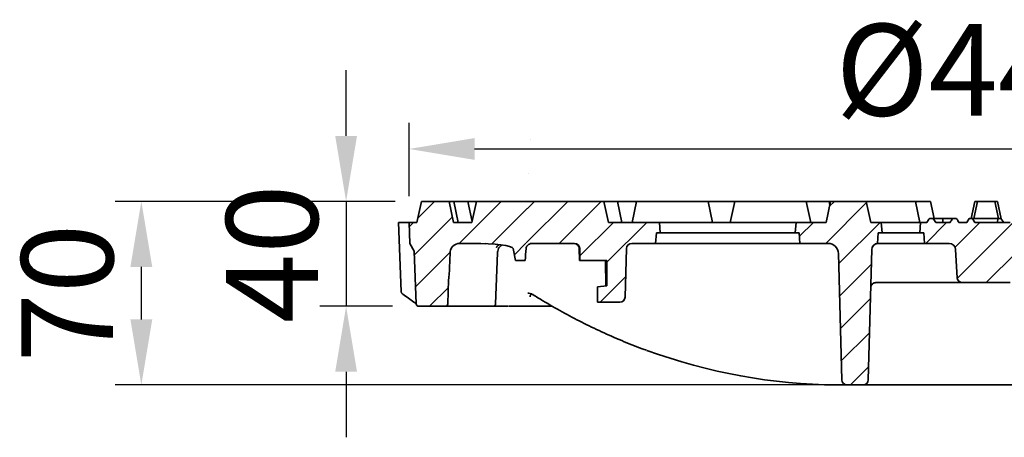
# Model space of a CAD drawing. Units: millimetres. Extents: x 197 to 1385, y 189 to 981.
# Drawn here: x 197 to 572, y 822 to 981 of the extents above; entities that cross this region are included whole.
import ezdxf

# ---------------------------------------------------------------- set-up
doc = ezdxf.new("R2010")
doc.units = ezdxf.units.MM
doc.header["$LTSCALE"] = 20
doc.styles.add('BEMSTIL', font='arial.ttf', dxfattribs={"width": 0.8})
doc.dimstyles.new('ACO wymiarowanie', dxfattribs={"dimscale": 10, "dimtxt": 3.5, "dimasz": 2.5, "dimexe": 1, "dimexo": 1, "dimgap": 1, "dimtad": 1, "dimdec": 0, "dimtxsty": 'BEMSTIL', "dimcen": 3, "dimclrd": 3, "dimclre": 3, "dimclrt": 2, "dimadec": 0, "dimazin": 0, "dimtfac": 0.875, "dimtdec": 0, "dimtmove": 0, "dimatfit": 0, "dimfxl": 0, "dimtolj": 1, "dimlwd": 25, "dimlwe": 25, "dimarcsym": 0})
pattern_1 = [(45.00000209717174, (130.8971550188602, 167.1662843547942), (-6.350000146817377, 6.349999681964976), [])]

# ---------------------------------------------------------------- blocks, each defined once
blk = doc.blocks.new('*D30')
at = {"color": 3, "lineweight": 25}
for p, q in [((339.7240614823252, 911.711649548975), (232.9943457262525, 911.7116495489748)), ((242.9943457262525, 886.7116495489748), (242.9943457262525, 866.7116495489748)), ((512.073924547024, 841.711649548975), (232.9943457262525, 841.7116495489748))]:
    blk.add_line(p, q, dxfattribs=at)
at = {"color": 3}
for points in [[(238.8276790595858, 886.7116495489748), (247.1610123929191, 886.7116495489748), (242.9943457262525, 911.7116495489748)], [(238.8276790595858, 866.7116495489748), (247.1610123929191, 866.7116495489748), (242.9943457262525, 841.7116495489748)]]:
    blk.add_solid(points, dxfattribs=at)
at = {"layer": 'Defpoints', "color": 0}
for p in [(349.7240614823252, 911.711649548975), (242.9943457262525, 841.7116495489748), (522.073924547024, 841.711649548975)]:
    blk.add_point(p, dxfattribs=at)
at = {"color": 2, "insert": (197.2542365857342, 876.7116495489745), "char_height": 35, "attachment_point": 2, "rotation": 90, "style": 'BEMSTIL'}
blk.add_mtext('\\A1;70', dxfattribs=at)
blk = doc.blocks.new('*D31')
at = {"color": 3, "lineweight": 25}
for p, q in [((321.0471124929117, 936.711649548975), (321.0471124929117, 961.711649548975)), ((339.7240614823252, 911.711649548975), (311.0471124929117, 911.711649548975)), ((321.0471124929117, 911.711649548975), (321.0471124929117, 871.711649548975)), ((338.7340508866016, 871.711649548975), (311.0471124929117, 871.711649548975)), ((321.0471124929117, 846.711649548975), (321.0471124929117, 821.711649548975))]:
    blk.add_line(p, q, dxfattribs=at)
at = {"color": 3}
for points in [[(316.880445826245, 936.711649548975), (325.2137791595783, 936.711649548975), (321.0471124929117, 911.711649548975)], [(316.880445826245, 846.711649548975), (325.2137791595784, 846.711649548975), (321.0471124929117, 871.711649548975)]]:
    blk.add_solid(points, dxfattribs=at)
at = {"layer": 'Defpoints', "color": 0}
for p in [(349.7240614823252, 911.711649548975), (321.0471124929117, 871.711649548975), (348.7340508866016, 871.711649548975)]:
    blk.add_point(p, dxfattribs=at)
at = {"color": 2, "insert": (275.3070033523935, 891.7116495489746), "char_height": 35, "attachment_point": 2, "rotation": 90, "style": 'BEMSTIL'}
blk.add_mtext('\\A1;40', dxfattribs=at)
blk = doc.blocks.new('*D32')
at = {"color": 3, "lineweight": 25}
for p, q in [((345.0236089889652, 913.7116495489745), (345.0236089889652, 941.7116495489809)), ((785.0236089889648, 913.7116495489754), (785.0236089889648, 941.7116495489809)), ((370.0236089889652, 931.7116495489809), (760.0236089889648, 931.7116495489809))]:
    blk.add_line(p, q, dxfattribs=at)
at = {"color": 3}
for points in [[(370.0236089889652, 935.8783162156475), (370.0236089889652, 927.5449828823142), (345.0236089889652, 931.7116495489809)], [(760.0236089889648, 935.8783162156475), (760.0236089889648, 927.5449828823142), (785.0236089889648, 931.7116495489809)]]:
    blk.add_solid(points, dxfattribs=at)
at = {"layer": 'Defpoints', "color": 0}
for p in [(785.0236089889648, 931.7116495489809), (345.0236089889652, 903.7116495489745), (785.0236089889648, 903.7116495489754)]:
    blk.add_point(p, dxfattribs=at)
at = {"color": 2, "insert": (565.0236089889648, 979.4094667386125), "char_height": 35, "attachment_point": 2, "style": 'BEMSTIL'}
blk.add_mtext('\\A1;%%c440', dxfattribs=at)

msp = doc.modelspace()

# ---------------------------------------------------------------- hatches: boundary and pattern name
at = {"linetype": 'Continuous', "lineweight": 18}
h = msp.add_hatch(dxfattribs=at)
h.set_pattern_fill('DIN 201 GRAUGUSS', scale=2, angle=2.8e-322, style=0, pattern_type=2)
h.set_pattern_definition(pattern_1)
edge = h.paths.add_edge_path(flags=0)
edge.add_line((427.3889684874021, 875.1592956523582), (427.880353775754, 893.7640034455898))
edge.add_ellipse((429.8969204330068, 893.7116495489745), major_axis=(-2.017257921160305, 2.721839669398339e-14), ratio=0.9914448613738105, start_angle=270.00000000000074, end_angle=358.50000000000125, ccw=False)
edge.add_line((429.8969204330068, 895.7116495489745), (439.023608988965, 895.7116495489745))
edge.add_line((439.023608988965, 895.7116495489745), (439.303316236739, 899.7116495489745))
edge.add_line((439.303316236739, 899.7116495489745), (440.803316236739, 899.7116495489745))
edge.add_line((440.803316236739, 899.7116495489745), (440.523608988965, 903.7116495489745))
edge.add_line((440.523608988965, 903.7116495489745), (421.0236089889649, 903.7116495489745))
edge.add_line((421.0236089889648, 903.7116495489745), (419.3231564956047, 911.7116495489745))
edge.add_line((419.3231564956047, 911.7116495489745), (370.7240614823251, 911.7116495489745))
edge.add_line((370.7240614823251, 911.7116495489745), (369.0236089889648, 903.7116495489745))
edge.add_line((369.0236089889648, 903.7116495489745), (362.0236089889648, 903.7116495489745))
edge.add_line((362.0236089889648, 903.7116495489745), (360.3231564956046, 911.7116495489745))
edge.add_line((360.3231564956046, 911.7116495489745), (349.7240614823249, 911.7116495489745))
edge.add_line((349.7240614823251, 911.7116495489745), (348.0236089889648, 903.7116495489745))
edge.add_line((348.0236089889648, 903.7116495489745), (345.0236089889652, 903.7116495489745))
edge.add_line((345.0236089889652, 903.7116495489745), (345.3029751448988, 895.7116495489745))
edge.add_line((345.3029751448988, 895.7116495489745), (347.0350259524678, 892.7116495489744))
edge.add_line((347.0350259524678, 892.7116495489745), (347.7346600595824, 872.6767500522726))
edge.add_arc((348.7340508866015, 872.7116495489745), 1, 181.9999999999718, 270.0000000000008)
edge.add_line((348.7340508866015, 871.7116495489745), (358.8026733369873, 871.7116495489745))
edge.add_arc((358.8026733369874, 872.7116495489745), 1, 270.0000000000008, 358.0000000000297)
edge.add_line((359.8020641640064, 872.6767500522719), (360.1206280073947, 881.7992249583158))
edge.add_spline(control_points=[(360.1206280073947, 881.7992249583158), (360.1347576711552, 882.2040392101107), (360.193904106607, 882.6074171629216), (360.2456719448743, 883.0103599016611), (360.2974045704744, 883.4130285573192), (360.3397015405593, 883.8175625068234), (360.3574874670497, 884.2231509332114)], knot_values=[0, 0, 0, 0, 0.001218763651423455, 0.001218763651423455, 0.001218763651423455, 0.002437101096385996, 0.002437101096385996, 0.002437101096385996, 0.002437101096385996], weights=[1, 1, 1, 1, 1, 1, 1], degree=3, periodic=0)
edge.add_spline(control_points=[(360.3574874670497, 884.2231509332114), (360.47421261511, 886.8872634011477), (360.5938553856053, 889.5512498435128), (360.7165993981536, 892.2150917887839), (360.721642540634, 892.3245401781314), (360.726690926617, 892.4339883259954), (360.7317445709886, 892.5434362309334)], knot_values=[0, 0, 0, 0, 0.00800000500112494, 0.00800000500112494, 0.00800000500112494, 0.008328698339279962, 0.008328698339279962, 0.008328698339279962, 0.008328698339279962], weights=[1, 1, 1, 1, 1, 1, 1], degree=3, periodic=0)
edge.add_spline(control_points=[(360.731744570989, 892.5434362309334), (360.7473711359793, 892.8818642392835), (360.8274950941812, 893.2219090562248), (360.9593333096915, 893.5339930053478), (361.0848733911035, 893.831168177423), (361.2602648777228, 894.1110517649668), (361.4702595610308, 894.3559509848947), (361.5259418644386, 894.4208885940443), (361.5842256092456, 894.4836794388611), (361.6447984802941, 894.544080923014)], knot_values=[8.44865542934803e-17, 8.44865542934803e-17, 8.44865542934803e-17, 8.44865542934803e-17, 0.001016365759617358, 0.001016365759617358, 0.001016365759617358, 0.001981371779196742, 0.001981371779196742, 0.001981371779196742, 0.002234470745049899, 0.002234470745049899, 0.002234470745049899, 0.002234470745049899], weights=[1, 1, 1, 1, 1, 1, 1, 1, 1, 1], degree=3, periodic=0)
edge.add_arc((364.4692156788248, 891.7116495489745), 4, 89.9999999999992, 134.9188279269192, ccw=False)
edge.add_line((364.4692156788248, 895.7116495489745), (369.3782862963062, 895.7116495489745))
edge.add_ellipse((369.3782862963062, 893.7116495489745), major_axis=(-15.32259515108072, -3.583369905087439e-15), ratio=0.130526192220052, start_angle=181.4999999999994, end_angle=270.0000000000001, ccw=False)
edge.add_line((384.695630776719, 893.7640034455899), (385.6062632636979, 889.2248700519737))
edge.add_line((385.606263263698, 889.224870051974), (389.3405658368532, 889.2195954076318))
edge.add_ellipse((389.5222006689622, 946.1086112854018), major_axis=(1.535315834530182, 68.10323478368338), ratio=0.02935972087620876, start_angle=213.3872050342726, end_angle=219.8373929096999)
edge.add_spline(control_points=[(389.6241809275394, 893.7856031999845), (389.6351376325994, 893.975225623919), (389.6905939422509, 894.1645243054245), (389.7730622253617, 894.3356257236692), (389.8761655621126, 894.549539806495), (390.0221967490005, 894.7448007688763), (390.1883556604971, 894.9144496681074), (390.3998177924382, 895.1303533327973), (390.651950597497, 895.3120531291888), (390.9229401102998, 895.44582648088), (391.1943107740087, 895.5797879868414), (391.4936204646099, 895.668860467772), (391.7947081635695, 895.699420568174), (391.8745354118606, 895.7075229540606), (391.9548720997916, 895.7116495489745), (392.0351094865061, 895.7116495489745)], knot_values=[3.469446951953614e-18, 3.469446951953614e-18, 3.469446951953614e-18, 3.469446951953614e-18, 0.0005698161259583954, 0.0005698161259583954, 0.0005698161259583954, 0.001280722465286328, 0.001280722465286328, 0.001280722465286328, 0.00218794642318932, 0.00218794642318932, 0.00218794642318932, 0.00309767239331504, 0.00309767239331504, 0.00309767239331504, 0.003335187701695817, 0.003335187701695817, 0.003335187701695817, 0.003335187701695817], weights=[1, 1, 1, 1, 1, 1, 1, 1, 1, 1, 1, 1, 1, 1, 1, 1], degree=3, periodic=0)
edge.add_line((392.0351094865061, 895.7116495489745), (408.0513505609102, 895.7116495489745))
edge.add_ellipse((408.0513505609102, 893.7116495489745), major_axis=(-2.017257921160305, 2.721839669398343e-14), ratio=0.9914448613738105, start_angle=181.5000000000002, end_angle=270.00000000000074, ccw=False)
edge.add_line((410.0679172181631, 893.7640034455899), (410.1887213416944, 889.1901477120258))
edge.add_line((410.1887213416944, 889.1901477120255), (420.4722371221401, 889.1756224058232))
edge.add_line((420.4722371221401, 889.1756224058236), (420.4722371221401, 879.4441632614028))
edge.add_line((420.4722371221402, 879.4441632614025), (416.8220049247573, 879.1177801045237))
edge.add_line((416.8220049247573, 879.1177801045242), (416.8220049247573, 873.2116495489744))
edge.add_line((416.8220049247573, 873.2116495489745), (425.3724018301493, 873.2116495489745))
edge.add_ellipse((425.3724018301493, 875.2116495489745), major_axis=(-2.017257921160305, 2.721839669398339e-14), ratio=0.9914448613738105, start_angle=89.99999999999915, end_angle=178.499999999998)
h = msp.add_hatch(dxfattribs=at)
h.set_pattern_fill('DIN 201 GRAUGUSS', scale=2, angle=2.8e-322, style=0, pattern_type=2)
h.set_pattern_definition(pattern_1)
edge = h.paths.add_edge_path(flags=0)
edge.add_line((519.3231564956047, 911.7116495489745), (505.7240614823251, 911.7116495489745))
edge.add_line((505.7240614823251, 911.7116495489745), (504.0236089889649, 903.7116495489745))
edge.add_line((504.023608988965, 903.7116495489745), (492.5236089889649, 903.7116495489745))
edge.add_line((492.5236089889648, 903.7116495489745), (492.2439017411908, 899.7116495489745))
edge.add_line((492.2439017411908, 899.7116495489745), (493.7439017411909, 899.7116495489745))
edge.add_line((493.7439017411909, 899.7116495489745), (494.023608988965, 895.7116495489745))
edge.add_line((494.023608988965, 895.7116495489745), (504.7129417405421, 895.7116495489745))
edge.add_arc((504.7129417405421, 891.7116495489745), 4, 1.5000000000002842, 89.9999999999992, ccw=False)
edge.add_line((508.7115710404443, 891.8163573422062), (509.9726080808571, 843.6592956523588))
edge.add_arc((511.9719227308082, 843.7116495489745), 2, 181.5000000000003, 270.0000000000008)
edge.add_line((511.9719227308082, 841.7116495489745), (518.0752952471215, 841.7116495489745))
edge.add_arc((518.0752952471215, 843.7116495489745), 2, 270.0000000000008, 358.5000000000013)
edge.add_line((520.0746098970726, 843.6592956523582), (521.374542633419, 893.3017240431943))
edge.add_arc((523.8736859458579, 893.2362816724244), 2.5, 98.04962751607621, 178.4999999999991, ccw=False)
edge.add_line((523.5236089889648, 895.7116495489745), (523.803316236739, 899.7116495489745))
edge.add_line((523.803316236739, 899.7116495489745), (525.303316236739, 899.7116495489745))
edge.add_line((525.303316236739, 899.7116495489745), (525.023608988965, 903.7116495489745))
edge.add_line((525.023608988965, 903.7116495489745), (521.023608988965, 903.7116495489745))
edge.add_line((521.023608988965, 903.7116495489745), (519.3231564956047, 911.7116495489745))
h = msp.add_hatch(dxfattribs=at)
h.set_pattern_fill('DIN 201 GRAUGUSS', scale=2, angle=2.8e-322, style=0, pattern_type=2)
h.set_pattern_definition(pattern_1)
edge = h.paths.add_edge_path(flags=0)
edge.add_arc((574.1228722198377, 882.7116495489745), 2, 270.0000000000008, 357.0020533535981)
edge.add_line((576.1201350392734, 882.6070492138888), (576.6823651449943, 893.3423999678313))
edge.add_arc((579.1789436692887, 893.2116495489745), 2.5, 89.9999999999992, 177.0020533535958, ccw=False)
edge.add_line((579.1789436692887, 895.7116495489745), (588.5236089889648, 895.7116495489745))
edge.add_line((588.5236089889648, 895.7116495489745), (588.803316236739, 899.7116495489745))
edge.add_line((588.803316236739, 899.7116495489745), (590.303316236739, 899.7116495489745))
edge.add_line((590.303316236739, 899.7116495489745), (590.023608988965, 903.7116495489745))
edge.add_line((590.023608988965, 903.7116495489745), (588.8896343927494, 903.7116495489745))
edge.add_line((588.8896343927494, 903.7116495489745), (588.023608988965, 905.2116495489744))
edge.add_line((588.023608988965, 905.2116495489745), (586.723608988965, 905.2116495489746))
edge.add_line((586.7236089889649, 905.2116495489745), (585.8575835851805, 903.7116495489745))
edge.add_line((585.8575835851805, 903.7116495489745), (577.1896343927493, 903.7116495489745))
edge.add_line((577.1896343927493, 903.7116495489745), (576.3236089889649, 905.2116495489744))
edge.add_line((576.3236089889649, 905.2116495489745), (575.023608988965, 905.2116495489746))
edge.add_line((575.023608988965, 905.2116495489745), (574.1575835851804, 903.7116495489745))
edge.add_line((574.1575835851804, 903.7116495489745), (560.6896343927493, 903.7116495489745))
edge.add_line((560.6896343927493, 903.7116495489745), (559.8236089889649, 905.2116495489744))
edge.add_line((559.8236089889649, 905.2116495489745), (558.523608988965, 905.2116495489745))
edge.add_line((558.523608988965, 905.2116495489745), (557.6575835851804, 903.7116495489746))
edge.add_line((557.6575835851804, 903.7116495489745), (554.607380669237, 903.7116495489745))
edge.add_spline(control_points=[(554.6073806692367, 903.7116495489736), (554.5285496257783, 903.8379600210765), (554.44965748256, 903.964232382863), (554.3707015927629, 904.0904648519108), (554.136712763685, 904.4645596496512), (553.90216469882, 904.8383054099704), (553.6669799975708, 905.2116495489736)], knot_values=[0.01357659617621508, 0.01357659617621508, 0.01357659617621508, 0.01357659617621508, 0.01402324639030768, 0.01402324639030768, 0.01402324639030768, 0.01534696418079647, 0.01534696418079647, 0.01534696418079647, 0.01534696418079647], weights=[1, 1, 1, 1, 1, 1, 1], degree=3, periodic=0)
edge.add_line((553.6669799975713, 905.2116495489745), (552.2366138541499, 905.2116495489745))
edge.add_spline(control_points=[(552.2366138541495, 905.2116495489745), (552.1755193720724, 905.1163560168034), (552.1143691748915, 905.02109817982), (552.0531611208874, 904.9258775563239), (551.7925314052395, 904.5204190847362), (551.5308548027538, 904.1156308877098), (551.2679413211397, 903.7116495489745)], knot_values=[0.009554180998724196, 0.009554180998724196, 0.009554180998724196, 0.009554180998724196, 0.00989374428403416, 0.00989374428403416, 0.00989374428403416, 0.01133973492601336, 0.01133973492601336, 0.01133973492601336, 0.01133973492601336], weights=[1, 1, 1, 1, 1, 1, 1], degree=3, periodic=0)
edge.add_line((551.2679413211401, 903.7116495489745), (545.7792766567895, 903.7116495489745))
edge.add_spline(control_points=[(545.7792766567901, 903.7116495489745), (545.6360556022511, 903.9317167474783), (545.4932024821367, 904.1520237611003), (545.3506849837174, 904.3725472404958), (545.1701392637636, 904.6519134291802), (544.9901313674483, 904.9316277763301), (544.8106041237803, 905.2116495489745)], knot_values=[0.009110554692932838, 0.009110554692932838, 0.009110554692932838, 0.009110554692932838, 0.009897900518557393, 0.009897900518557393, 0.009897900518557393, 0.01089531066861514, 0.01089531066861514, 0.01089531066861514, 0.01089531066861514], weights=[1, 1, 1, 1, 1, 1, 1], degree=3, periodic=0)
edge.add_line((544.8106041237799, 905.2116495489745), (543.3802379803585, 905.2116495489745))
edge.add_spline(control_points=[(543.380237980359, 905.2116495489736), (543.3194430032866, 905.1151405147966), (543.2586906543419, 905.0186046151603), (543.1979795071512, 904.9220428239487), (542.9445802729666, 904.519008371848), (542.6918969752277, 904.1155231256926), (542.4398373086931, 903.7116495489736)], knot_values=[0.01368838411232466, 0.01368838411232466, 0.01368838411232466, 0.01368838411232466, 0.01403037922558025, 0.01403037922558025, 0.01403037922558025, 0.01545782174391404, 0.01545782174391404, 0.01545782174391404, 0.01545782174391404], weights=[1, 1, 1, 1, 1, 1, 1], degree=3, periodic=0)
edge.add_line((542.4398373086926, 903.7116495489745), (540.0236089889648, 903.7116495489745))
edge.add_line((540.0236089889648, 903.7116495489745), (539.7439017411908, 899.7116495489745))
edge.add_line((539.7439017411908, 899.7116495489745), (541.2439017411908, 899.7116495489745))
edge.add_line((541.2439017411908, 899.7116495489745), (541.523608988965, 895.7116495489745))
edge.add_line((541.523608988965, 895.7116495489745), (550.868274308641, 895.7116495489745))
edge.add_arc((550.868274308641, 893.2116495489745), 2.5, 2.997946646402511, 89.9999999999992, ccw=False)
edge.add_line((553.3648528329356, 893.3423999678316), (553.9270829386564, 882.6070492138891))
edge.add_arc((555.9243457580922, 882.7116495489745), 2, 182.9979466464035, 270.0000000000008)
edge.add_line((555.9243457580922, 880.7116495489745), (574.1228722198377, 880.7116495489746))

# ---------------------------------------------------------------- linework, layer by layer
at = {"color": 7, "linetype": 'Continuous', "lineweight": 35}
for p, q in [((349.7240614823251, 911.7116495489745), (348.0236089889648, 903.7116495489745)), ((349.7240614823251, 911.7116495489745), (360.3231564956046, 911.7116495489745)), ((362.0236089889648, 903.7116495489745), (360.3231564956046, 911.7116495489745)), ((360.3231564956046, 911.7116495489745), (362.1111804684782, 911.7116495489745)), ((362.0323065145082, 911.7116495489745), (367.4446588011893, 911.7116495489745)), ((363.8116329618384, 903.7116495489745), (362.1111804684782, 911.7116495489745)), ((369.0843601417572, 903.9974612515871), (367.4446588011893, 911.7116495489745)), ((367.4446588011893, 911.7116495489745), (370.2874210966482, 911.7116495489745)), ((370.7240614823251, 911.7116495489745), (369.0236089889648, 903.7116495489745)), ((370.2874210966482, 911.7116495489745), (370.7240614823251, 911.7116495489745)), ((370.7240614823251, 911.7116495489745), (419.3231564956047, 911.7116495489745)), ((421.0236089889648, 903.7116495489745), (419.3231564956047, 911.7116495489745)), ((419.3231564956047, 911.7116495489745), (424.4342825522444, 911.7116495489745)), ((426.1347350456047, 903.7116495489745), (424.4342825522444, 911.7116495489745)), ((424.4342825522444, 911.7116495489745), (431.7294380847136, 911.7116495489745)), ((431.7294380847136, 911.7116495489745), (430.0289855913534, 903.7116495489745)), ((431.7294380847136, 911.7116495489745), (434.4560251797, 911.7116495489745)), ((434.4560251797, 911.7116495489745), (455.1369879929564, 911.7116495489745)), ((455.1369879929564, 911.7116495489745), (459.0094959112497, 911.7116495489745)), ((460.7099484046098, 903.7116495489745), (459.0094959112497, 911.7116495489745)), ((459.0094959112497, 911.7116495489745), (467.2450154155722, 911.7116495489745)), ((467.2450154155722, 911.7116495489745), (469.1521326991776, 911.7116495489745)), ((469.1521326991776, 911.7116495489745), (467.4516802058174, 903.7116495489745)), ((469.1521326991776, 911.7116495489745), (471.8787197941639, 911.7116495489745)), ((471.8787197941639, 911.7116495489745), (492.5596826074203, 911.7116495489745)), ((492.5596826074203, 911.7116495489745), (496.4321905257135, 911.7116495489745)), ((498.1326430190737, 903.7116495489745), (496.4321905257135, 911.7116495489745)), ((496.4321905257135, 911.7116495489745), (500.1539807593809, 911.7116495489745)), ((500.1539807593809, 911.7116495489745), (505.1033020193406, 911.7116495489745)), ((505.7240614823251, 911.7116495489745), (504.023608988965, 903.7116495489745)), ((505.4136817508329, 910.2514277188238), (505.1033020193406, 911.7116495489745)), ((505.1033020193406, 911.7116495489745), (505.7240614823251, 911.7116495489745)), ((505.7240614823251, 911.7116495489745), (519.3231564956047, 911.7116495489745)), ((521.023608988965, 903.7116495489745), (519.3231564956047, 911.7116495489745)), ((519.3231564956047, 911.7116495489745), (533.0629461031896, 911.7116495489745)), ((533.0629461031896, 911.7116495489745), (538.0122673631494, 911.7116495489745)), ((539.7127198565095, 903.7116495489745), (538.0122673631494, 911.7116495489745)), ((538.0122673631494, 911.7116495489745), (543.8231564956048, 911.7116495489745)), ((545.20477414646, 905.2116495489745), (543.8231564956048, 911.7116495489745)), ((560.7240614823255, 911.7116495489745), (559.3424438314703, 905.2116495489745)), ((561.724061482325, 911.7116495489745), (560.34244383147, 905.2116495489745)), ((561.724061482325, 911.7116495489745), (560.7240614823255, 911.7116495489745)), ((568.3231564956047, 911.7116495489745), (561.724061482325, 911.7116495489745)), ((568.3231564956047, 911.7116495489745), (569.70477414646, 905.2116495489745)), ((569.3231564956043, 911.7116495489745), (568.3231564956047, 911.7116495489745)), ((569.3231564956043, 911.7116495489745), (570.7249945422229, 905.1165200662399)), ((544.8106041237799, 905.2116495489745), (543.3802379803585, 905.2116495489745)), ((548.5236089889648, 905.2116495489745), (544.8106041237799, 905.2116495489745)), ((548.5236089889648, 903.7116495489745), (548.5236089889648, 905.2116495489745)), ((552.2366138541499, 905.2116495489745), (548.5236089889648, 905.2116495489745)), ((553.6669799975713, 905.2116495489745), (552.2366138541499, 905.2116495489745)), ((557.6575835851804, 903.7116495489745), (558.523608988965, 905.2116495489745)), ((558.523608988965, 905.2116495489745), (559.8236089889649, 905.2116495489745)), ((559.8236089889649, 905.2116495489745), (560.6896343927493, 903.7116495489745)), ((559.8236089889649, 905.2116495489745), (569.526941088644, 905.2116495489745)), ((569.1342570521296, 903.7116495489745), (569.526941088644, 905.2116495489745)), ((569.526941088644, 905.2116495489745), (570.6527741135637, 905.2116495489745)), ((571.7915445543889, 903.7116495489745), (570.6527741135637, 905.2116495489745)), ((341.047112492912, 903.7116495489745), (342.0372390301904, 877.2903803887284)), ((341.047112492912, 903.7116495489745), (341.3149049674912, 903.7116495489745)), ((345.0091464883599, 903.7116495489745), (341.3149049674912, 903.7116495489745)), ((345.3029751448988, 895.7116495489745), (345.0236089889652, 903.7116495489745)), ((345.0236089889652, 903.7116495489745), (348.0236089889648, 903.7116495489745)), ((362.0236089889648, 903.7116495489745), (369.0236089889648, 903.7116495489745)), ((421.0236089889648, 903.7116495489745), (440.523608988965, 903.7116495489745)), ((440.803316236739, 899.7116495489745), (440.523608988965, 903.7116495489745)), ((440.523608988965, 903.7116495489745), (443.7771314469607, 903.7116495489745)), ((489.7917471454017, 903.7116495489745), (443.7771314469607, 903.7116495489745)), ((489.7917471454017, 903.7116495489745), (492.5236089889648, 903.7116495489745)), ((492.5236089889648, 903.7116495489745), (492.2439017411908, 899.7116495489745)), ((492.5236089889648, 903.7116495489745), (504.023608988965, 903.7116495489745)), ((521.023608988965, 903.7116495489745), (525.023608988965, 903.7116495489745)), ((525.303316236739, 899.7116495489745), (525.023608988965, 903.7116495489745)), ((525.0236089889648, 903.7116495489745), (529.0398621380835, 903.7116495489745)), ((538.0544778365246, 903.7116495489745), (529.0398621380835, 903.7116495489745)), ((538.0544778365246, 903.7116495489745), (540.0236089889648, 903.7116495489745)), ((540.0236089889648, 903.7116495489745), (539.7439017411908, 899.7116495489745)), ((540.0236089889648, 903.7116495489745), (542.4398373086926, 903.7116495489745)), ((545.7792766567895, 903.7116495489745), (551.2679413211401, 903.7116495489745)), ((554.6073806692372, 903.7116495489745), (557.6575835851804, 903.7116495489745)), ((560.6896343927493, 903.7116495489745), (574.1575835851804, 903.7116495489745)), ((439.023608988965, 895.7116495489745), (439.303316236739, 899.7116495489745)), ((439.303316236739, 899.7116495489745), (440.803316236739, 899.7116495489745)), ((444.0568386947347, 899.7116495489745), (440.803316236739, 899.7116495489745)), ((489.5120398976277, 899.7116495489745), (444.0568386947347, 899.7116495489745)), ((492.2439017411908, 899.7116495489745), (489.5120398976277, 899.7116495489745)), ((492.2439017411908, 899.7116495489745), (493.7439017411909, 899.7116495489745)), ((493.7439017411909, 899.7116495489745), (494.023608988965, 895.7116495489745)), ((523.5236089889648, 895.7116495489745), (523.803316236739, 899.7116495489745)), ((523.803316236739, 899.7116495489745), (525.303316236739, 899.7116495489745)), ((529.3195693858576, 899.7116495489745), (525.303316236739, 899.7116495489745)), ((537.7747705887506, 899.7116495489745), (529.3195693858576, 899.7116495489745)), ((539.7439017411908, 899.7116495489745), (537.7747705887506, 899.7116495489745)), ((539.7439017411908, 899.7116495489745), (541.2439017411908, 899.7116495489745)), ((541.2439017411908, 899.7116495489745), (541.523608988965, 895.7116495489745)), ((347.0350259524678, 892.7116495489745), (345.3029751448988, 895.7116495489745)), ((369.3782862963062, 895.7116495489745), (364.4692156788248, 895.7116495489745)), ((374.0220443750793, 895.4657534980197), (374.4457692324999, 895.5991076587552)), ((385.606263263698, 889.224870051974), (384.695630776719, 893.7640034455899)), ((408.0513505609102, 895.7116495489745), (392.0351094865061, 895.7116495489745)), ((409.8793082381733, 893.7703838974458), (410.0134075251519, 889.2060547677966)), ((410.0679172181631, 893.7640034455899), (410.1887213416944, 889.1901477120255)), ((427.880353775754, 893.7640034455899), (427.3889684874021, 875.1592956523582)), ((439.023608988965, 895.7116495489745), (429.8969204330068, 895.7116495489745)), ((442.2771314469607, 895.7116495489745), (439.023608988965, 895.7116495489745)), ((491.2917471454017, 895.7116495489745), (442.2771314469607, 895.7116495489745)), ((494.023608988965, 895.7116495489745), (491.2917471454017, 895.7116495489745)), ((504.7129417405421, 895.7116495489745), (494.023608988965, 895.7116495489745)), ((520.0746098970726, 843.6592956523582), (521.374542633419, 893.3017240431946)), ((523.8730409310051, 895.7116495489745), (523.5236089889648, 895.7116495489745)), ((527.5398621380835, 895.7116495489745), (523.8730409310051, 895.7116495489745)), ((535.4793040920487, 895.7116495489745), (527.5398621380835, 895.7116495489745)), ((539.5544778365246, 895.7116495489745), (535.4793040920487, 895.7116495489745)), ((541.3907363130197, 895.7116495489745), (539.5544778365246, 895.7116495489745)), ((541.5236089889648, 895.7116495489745), (541.3907363130197, 895.7116495489745)), ((550.868274308641, 895.7116495489745), (541.523608988965, 895.7116495489745)), ((553.3648528329356, 893.3423999678316), (553.9270829386564, 882.6070492138888)), ((347.7346600595823, 872.6767500522719), (347.0350259524678, 892.7116495489745)), ((378.0336996249731, 872.6755205109775), (378.7376857919194, 892.1481274981861)), ((509.9726080808572, 843.6592956523582), (508.7115710404443, 891.8163573422053)), ((389.3405658368532, 889.2195954076315), (385.606263263698, 889.224870051974)), ((410.0306051669363, 889.2032284083816), (410.1887213416944, 889.1901477120255)), ((420.4722371221401, 889.1756224058236), (410.1887213416944, 889.1901477120255)), ((419.9861060928587, 879.4006961690611), (419.957123410083, 889.1763499959352)), ((420.4722371221402, 879.4441632614025), (420.4722371221401, 889.1756224058236)), ((360.1206280073947, 881.7992249583158), (359.8020641640064, 872.6767500522719)), ((416.8220049247573, 879.1177801045242), (420.4722371221402, 879.4441632614025)), ((416.8220049247573, 873.2116495489745), (416.8220049247573, 879.1177801045242)), ((528.0934621130998, 880.7116495489745), (522.9931736720065, 880.7116495489745)), ((552.9233205478716, 880.7116495489745), (528.0934621130998, 880.7116495489745)), ((555.9243457580922, 880.7116495489745), (552.9233205478716, 880.7116495489745)), ((574.1228722198377, 880.7116495489745), (555.9243457580922, 880.7116495489745)), ((342.6816245465585, 876.3418309005765), (342.586708791802, 876.3991560941577)), ((358.8026733369874, 871.7116495489745), (348.7340508866015, 871.7116495489745)), ((360.0918304196058, 871.7116495489745), (358.8026733369874, 871.7116495489745)), ((366.6192059702067, 871.7116495489745), (363.242970332586, 871.7116495489745)), ((368.9471583860062, 871.7116495489745), (366.6192059702067, 871.7116495489745)), ((376.727864925965, 871.7116495489745), (368.9471583860063, 871.7116495489745)), ((377.0343518549056, 871.7116495489745), (376.727864925965, 871.7116495489745)), ((382.3258987539012, 871.7116495489745), (377.0343524917838, 871.7116495489745)), ((382.6836499632208, 871.7116495489745), (382.3258987539012, 871.7116495489745)), ((382.820702056023, 871.7116495489745), (382.6836499632208, 871.7116495489745)), ((390.8407890258974, 871.7116495489745), (390.5151410516102, 871.7116495489745)), ((399.5980192049943, 871.7116495489745), (390.8407890258974, 871.7116495489745)), ((425.3724018301492, 873.2116495489745), (416.8220049247573, 873.2116495489745)), ((509.2530752472411, 841.7116495489745), (507.9634124972774, 841.7160997085348)), ((511.9719227308082, 841.7116495489745), (509.253075247241, 841.7116495489745)), ((511.9719227308082, 841.7116495489745), (518.0752952471215, 841.7116495489745)), ((522.0739245470238, 841.7116495489745), (518.0752952471215, 841.7116495489745)), ((561.0249796890627, 841.7116495489745), (522.0739245470238, 841.7116495489745)), ((569.0222382888671, 841.7116495489745), (561.0249796890625, 841.7116495489745)), ((607.9732934309062, 841.7116495489745), (569.0222382888671, 841.7116495489745))]:
    msp.add_line(p, q, dxfattribs=at)
for centre, radius, start, end in [((364.4692156788248, 891.7116495489745), 4, 90, 134.9188279269224), ((407.8801708551229, 893.7116495489745), 2, 1.602210477766861, 90), ((504.7129417405421, 891.7116495489745), 4.000000000000004, 1.500000000002738, 90), ((523.8730409310051, 893.2116495489745), 2.500000000000114, 90, 178.4999999999973), ((523.8730773241311, 893.2293676703721), 2.499571854451107, 94.72672490111297, 178.6399290298211), ((523.8736859458579, 893.2362816724244), 2.500000000000031, 98.04962751607552, 178.4999999999973), ((550.868274308641, 893.2116495489745), 2.500000000000114, 2.997946646406045, 90), ((555.9243457580922, 882.7116495489745), 2.000000000000032, 182.997946646406, 270), ((348.7340508866015, 872.7116495489745), 1.000000000000028, 181.9999999999776, 270), ((358.8026733369874, 872.7116495489745), 1, 270, 358.0000000000354), ((377.0343524917838, 872.7116495489745), 1.000000000000001, 270, 356.0109801272897), ((511.9719227308082, 843.7116495489745), 2, 181.5000000000027, 270), ((518.0752952471215, 843.7116495489745), 2, 270, 358.4999999999973)]:
    msp.add_arc(centre, radius, start, end, dxfattribs=at)
for centre, major_axis, ratio, start_param, end_param in [((369.3782862963062, 893.7116495489745), (-15.32259515108072, 0), 0.1305261922200521, 3.167772592369805, 4.712388980384693), ((389.5222006689622, 946.1086112854018), (1.535315834530195, 68.10323478368343), 0.02935972087620901, 3.724309309476272, 3.836886325274696), ((408.0513505609102, 893.7116495489745), (-2.017257921160308, 0), 0.9914448613738092, 3.167772592369712, 4.712388980384704), ((429.8969204330068, 893.7116495489745), (-2.017257921160251, 0), 0.9914448613738371, 4.712388980384704, 6.257005368399694), ((412.0143539883094, 889.2032135686522), (2.000946562343074, -0.002848294716272907), 0.01072910218733886, 3.141923159370088, 3.272811149559614), ((425.3724018301493, 875.2116495489745), (-2.017257921160365, 0), 0.9914448613737813, 1.570796326794868, 3.115412714809829), ((505.6907600741663, 1121.711649548974), (-14.51535658233843, 279.7180567958933), 0.8654415963738119, 2.788971168028717, 3.091074621793898)]:
    msp.add_ellipse(centre, major_axis=major_axis, ratio=ratio, start_param=start_param, end_param=end_param, dxfattribs=at)
for points, knots in [([(542.4398373086926, 903.7116495489745), (542.692204839059, 904.1153315445836), (543.0050363338547, 904.6157304743729), (543.3194652641429, 905.1151264629334), (543.3802379803585, 905.2116495489745)], [0, 0, 0, 0, 0.8067203416683169, 1, 1, 1, 1]), ([(545.7792766567895, 903.7116495489745), (545.6362460370884, 903.9318410614896), (545.3120196590013, 904.43097821644), (544.9903635003773, 904.9317759068426), (544.8106041237799, 905.2116495489745)], [0, 0, 0, 0, 0.4411443033874045, 1, 1, 1, 1]), ([(552.2366138541499, 905.2116495489745), (552.1754931701653, 905.1163727422827), (551.8541148003868, 904.6153982306096), (551.5302293132977, 904.1160390949253), (551.2679413211401, 903.7116495489745)], [0, 0, 0, 0, 0.1901829423887832, 1, 1, 1, 1]), ([(553.6669799975713, 905.2116495489745), (553.9018422269692, 904.8381018967975), (554.2159550615132, 904.338506401331), (554.5285204774862, 903.8379418778404), (554.6073806692372, 903.7116495489745)], [0, 0, 0, 0, 0.7477002005947837, 1, 1, 1, 1]), ([(360.731744570989, 892.5434362309334), (360.7841927903936, 892.8812449755324), (360.886583689229, 893.5407247707781), (361.304556374066, 894.1870661355588), (361.585844329058, 894.4822205495102), (361.6447984802941, 894.544080923014)], [0, 0, 0, 0, 0.4535719891816284, 0.8854760788092012, 1, 1, 1, 1]), ([(360.9451843155458, 893.4724109513236), (361.0896471245075, 893.7771928856218), (361.2732000824786, 894.1644456739268), (361.5795557834088, 894.4774271709293), (361.6447984802941, 894.544080923014)], [0, 0, 0, 0, 0.7870361260221889, 1, 1, 1, 1]), ([(378.3464796947819, 894.2265515484405), (378.3362513488836, 894.2072739733303), (378.3145674914773, 894.1664059586992), (378.3023083391421, 894.1436518636237), (378.3097857523609, 894.1574542678145), (378.3548826986149, 894.2354942483062), (378.4882766927878, 894.4342090350665), (378.8510529385886, 894.8505460549204), (379.2359164251014, 895.0834963091957), (379.4177570152177, 895.1935608208714)], [0, 0, 0, 0, 0.04348198045401678, 0.09218079573031802, 0.1343653611456373, 0.1811380208731588, 0.3935465309670789, 0.7134624079663351, 1, 1, 1, 1]), ([(378.7697063082933, 892.1433656987019), (378.7749070005239, 892.346544951155), (378.7886251085407, 892.8824803244343), (379.137540347528, 893.7595931634914), (379.695123919577, 894.5826780828893), (380.215821835984, 894.932549513358), (380.4204708031542, 895.0700588534801)], [0, 0, 0, 0, 0.1776824880104571, 0.4686813706968139, 0.7911767931096441, 1, 1, 1, 1]), ([(389.6241809275394, 893.7856031999845), (389.6613161185149, 893.974054776002), (389.7448783958323, 894.3981119154005), (390.2114580490971, 894.9894842536996), (390.8976367843093, 895.4903605224645), (391.572104148265, 895.6968375783035), (391.9548901307503, 895.7090832573003), (392.0351094865061, 895.7116495489745)], [0, 0, 0, 0, 0.1707337092537884, 0.384188075658318, 0.6558407663597425, 0.9278755407374353, 0.9999999999999999, 0.9999999999999999, 0.9999999999999999, 0.9999999999999999]), ([(360.3574874670497, 884.2231509332114), (360.4756700641074, 886.8872004869054), (360.5987083902821, 889.660706959884), (360.7266936117805, 892.4339882004833), (360.731744570989, 892.5434362309334)], [0, 0, 0, 0, 0.9605348246518255, 1, 1, 1, 1]), ([(360.1205908464348, 881.7980317460679), (360.1633840421201, 882.2020337295517), (360.2489413254075, 883.009762892937), (360.3213136272765, 883.8187800003752), (360.3574874670497, 884.2231509332114)], [0, 0, 0, 0, 0.5001701087413228, 1, 1, 1, 1]), ([(522.9931736720065, 880.7116495489745), (522.7668353321319, 880.6855816490215), (522.2234803688875, 880.6230022255422), (521.6034683437722, 880.2069527292215), (521.1235887405504, 879.5785561089588), (521.001545398628, 879.0463457160849), (520.9939144128934, 878.7660381071528), (520.9938590220554, 878.7640034455899)], [0, 0, 0, 0, 0.1463378361710322, 0.3513032287770136, 0.6576129489498787, 0.9975147240023353, 1, 1, 1, 1]), ([(342.0475344792312, 877.2906653332993), (342.0475991285982, 877.2427175066741), (342.0477741010112, 877.1129475288781), (342.1169718138798, 876.9218748470194), (342.2212829026748, 876.7394576004463), (342.3368027874543, 876.6052750617773), (342.4564302360133, 876.4970490133792), (342.533487496716, 876.4371346569578), (342.586379202427, 876.399403091591), (342.5866266310281, 876.3992265824709)], [0, 0, 0, 0, 0.1161072510113551, 0.3142423013971681, 0.4868882451194826, 0.6377522011181169, 0.7837123687260299, 0.9989882015464007, 1, 1, 1, 1]), ([(347.7324969452794, 872.7386935413324), (347.4518538283273, 872.9348759721515), (345.7649679122243, 874.1140867189888), (344.0834185889127, 875.3290217024796), (342.6816245465585, 876.3418309005765)], [0, 0, 0, 0, 0.166367573688858, 0.9999999999999999, 0.9999999999999999, 0.9999999999999999, 0.9999999999999999]), ([(390.3271230924389, 876.6782752635154), (390.5957748464748, 876.6691133464183), (391.2020302876814, 876.648438022291), (391.8604828057678, 876.4329480959977), (392.1975432343338, 876.1628879779482), (392.2303585667579, 876.1365956226391)], [0, 0, 0, 0, 0.4180252190339042, 0.9433404390390578, 1, 1, 1, 1]), ([(391.1861496982737, 875.2619032380389), (391.1847336674253, 875.2845509049866), (391.1657440207657, 875.5882668823297), (391.3204147650757, 875.961127568321), (391.4447813705732, 876.244697569944), (391.62897020944, 876.3668946598727), (391.6754412492843, 876.3977251155611)], [0, 0, 0, 0, 0.03365915241037084, 0.4513852307253797, 0.8615839105182819, 1, 1, 1, 1]), ([(392.2382961780174, 876.1495229854199), (393.5114391119541, 875.361607676954), (397.1948401892204, 873.0820458000935), (403.3842947882149, 869.5240608698732), (410.8382084074779, 865.5745426229887), (418.3991596368511, 861.9110128534257), (426.0645702516873, 858.5652155759308), (431.7877993436412, 856.2379451283077), (434.977014622408, 855.1213203095585), (435.5540943517492, 854.9192701210786)], [0, 0, 0, 0, 0.09188782363865595, 0.2658458053344711, 0.4397992371935541, 0.613739143490089, 0.7876655648066959, 0.9615786682050043, 1, 1, 1, 1]), ([(363.242970332586, 871.7116495489745), (362.4395723572713, 871.7116495489745), (360.8327799752407, 871.7116495489745), (360.3388132391262, 871.7116495489745), (360.0918304196058, 871.7116495489745)], [0, 0, 0, 0, 0.5000011104728352, 1, 1, 1, 1]), ([(390.3909983123111, 871.7116495489745), (388.3056927943934, 871.7116495489745), (385.7464230495742, 871.7116495489745), (383.44051467031, 871.7116495489745), (383.0134717278864, 871.7116495489745)], [0, 0, 0, 0, 0.8148048958649952, 0.9999999999999999, 0.9999999999999999, 0.9999999999999999, 0.9999999999999999])]:
    msp.add_open_spline(points, degree=3, knots=knots, dxfattribs=at)

# ---------------------------------------------------------------- dimensions: what is measured, and where the dimension line sits
dim = msp.add_linear_dim(base=(785.0236089889648, 931.7116495489809), p1=(345.0236089889652, 903.7116495489745), p2=(785.0236089889648, 903.7116495489754), text='%%c<>', dimstyle='ACO wymiarowanie')
dim.commit()
dim.dimension.update_dxf_attribs({"geometry": '*D32', "text_midpoint": (565.0236089889648, 931.7116495489809), "dimtype": 160})
for base, p2, picture, middle in [((321.0471124929117, 871.711649548975), (348.7340508866015, 871.7116495489745), '*D31', (321.0471124929119, 891.7116495489746)), ((242.9943457262525, 841.7116495489748), (522.0739245470238, 841.7116495489745), '*D30', (242.9943457262527, 876.7116495489745))]:
    dim = msp.add_linear_dim(base=base, p1=(349.7240614823251, 911.7116495489745), p2=p2, angle=90, dimstyle='ACO wymiarowanie')
    dim.commit()
    dim.dimension.update_dxf_attribs({"geometry": picture, "text_midpoint": middle, "dimtype": 160})

doc.saveas('drawing.dxf')
